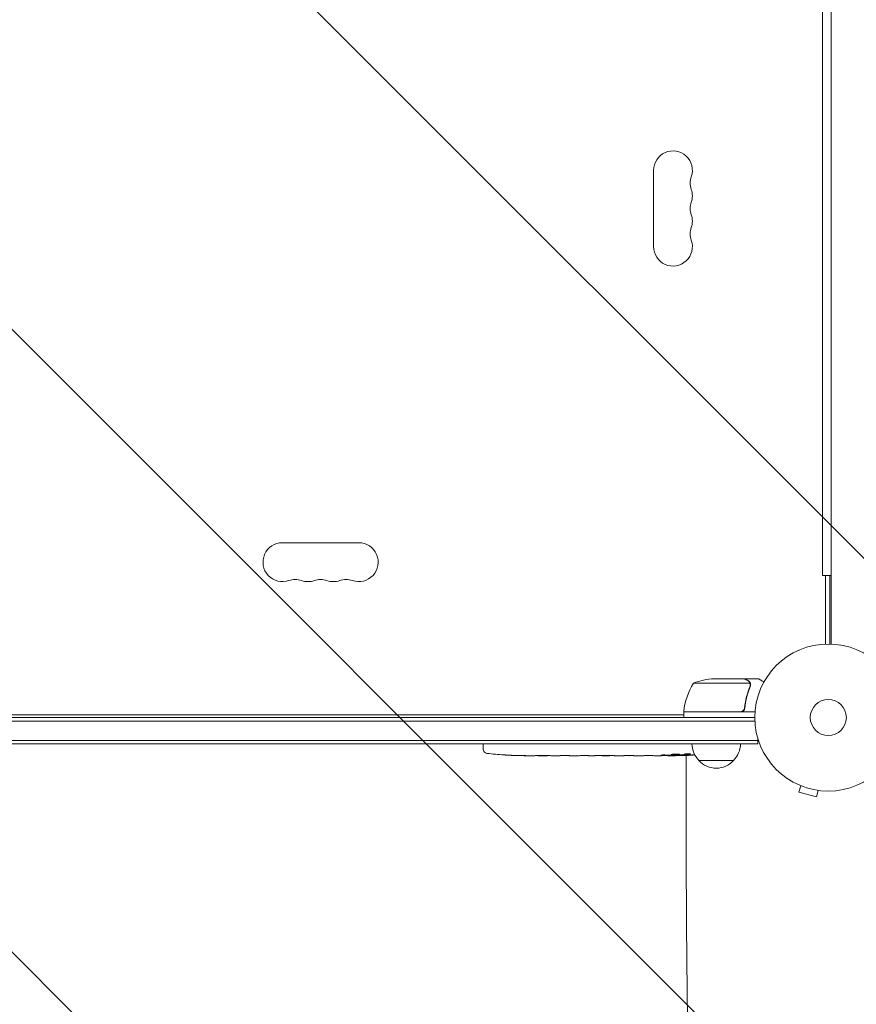
# Model space of a CAD drawing. Units: millimetres. Extents: x -5287 to 5559, y -4433 to 3836.
# Drawn here: x -583 to 20, y -1289 to -579 of the extents above; entities that cross this region are included whole.
import ezdxf

# ---------------------------------------------------------------- set-up
doc = ezdxf.new("R2010")
doc.units = ezdxf.units.MM
doc.header["$LTSCALE"] = 20
doc.linetypes.add('HIDDEN', pattern=[9.525, 6.35, -3.175])
doc.layers.add('2d', color=230, linetype='Continuous')
doc.layers.add('EN-Free_Space_Hatch', color=10, linetype='HIDDEN')

msp = doc.modelspace()

# ---------------------------------------------------------------- hatches: boundary and pattern name
at = {"layer": 'EN-Free_Space_Hatch'}
h = msp.add_hatch(dxfattribs=at)
h.set_pattern_fill('ANSI31', color=256, scale=100)
h.set_pattern_definition([(135, (-749.05, -1091), (-224.506, -224.506), [])])
edge = h.paths.add_edge_path()
edge.add_line((2743.09, 1962.57), (2472.63, 2118.72))
edge.add_arc((1972.63, 1252.69), 1000, 60, 150)
edge.add_arc((1972.63, 1252.69), 1000, 150, 240)
edge.add_line((1472.63, 386.67), (1743.09, 230.52))
edge.add_arc((2743.09, 1962.57), 2000, 240, 284.13045)
edge.add_line((3231.35, 23.08), (4272.97, 285.31))
edge.add_arc((4028.84, 1255.05), 1000, 284.13045, 374.13045)
edge.add_arc((4028.84, 1255.05), 1000, 14.13045, 104.13045)
edge.add_line((3784.71, 2224.79), (2743.09, 1962.57))
edge = h.paths.add_edge_path()
edge.add_line((-749.05, -90.99), (-332.95, -90.99))
edge.add_arc((-332.95, -1090.99), 1000, 20.03452, 90, ccw=False)
edge.add_arc((714.02, -1236.72), 500, 90, 102.41375, ccw=False)
edge.add_arc((714.02, -1236.72), 500, -90, 90, ccw=False)
edge.add_arc((714.02, -1236.72), 500, 264.60955, 270, ccw=False)
edge.add_line((667.05, -1734.51), (667.05, -2932.73))
edge.add_arc((-332.95, -2932.73), 1000, -90, 0, ccw=False)
edge.add_line((-332.95, -3932.73), (-749.05, -3932.73))
edge.add_arc((-749.05, -2932.73), 1000, 180, 270, ccw=False)
edge.add_line((-1749.05, -2932.73), (-1749.05, -1090.99))
edge.add_arc((-749.05, -1090.99), 1000, 90, 180, ccw=False)

# ---------------------------------------------------------------- linework, layer by layer
at = {"layer": '2d', "lineweight": 0}
for p, q in [((2, -1029.04), (2, -52.96)), ((-4.1, -102.5), (-4.1, -979.5)), ((-126, -687.5), (-126, -742.5)), ((-338.5, -956), (-393.5, -956)), ((2, -979.5), (-4.1, -979.5)), ((-2, -979.5), (-2, -1029.04)), ((1, -1029.01), (1, -979.5)), ((-56.36, -1057.25), (-97.25, -1057.25)), ((-60.5, -1054), (-82.41, -1054)), ((-60.3, -1054), (-50.5, -1054)), ((-60.3, -1054), (-60.3, -1054.12)), ((-56.2, -1058.21), (-56.2, -1058.21)), ((-104.25, -1077.8), (-63.39, -1077.8)), ((-52.85, -1078), (-104.25, -1078)), ((-104.25, -1078), (-104.25, -1082)), ((-60.3, -1074.2), (-60.3, -1075.7)), ((-1029.06, -1084.5), (-52.94, -1084.5)), ((-53, -1082), (-1029, -1082)), ((-977.75, -1080), (-104.25, -1080)), ((-1031.2, -1098.5), (-50.8, -1098.5)), ((-50.8, -1101), (-50.8, -1097.11)), ((-1031.2, -1101), (-50.8, -1101)), ((-248.75, -1101), (-248.8, -1102.5)), ((-248.71, -1104.94), (-248.8, -1102.5)), ((-233.88, -1108.96), (-233.88, -1108.96)), ((-227.72, -1109.29), (-227.72, -1109.29)), ((-221.07, -1109.46), (-221.07, -1109.45)), ((-214.19, -1109.5), (-217.4, -1109.5)), ((-193.92, -1109.5), (-197.28, -1109.5)), ((-188.65, -1109.47), (-190.79, -1109.47)), ((-180.57, -1109.5), (-185.51, -1109.5)), ((-177.43, -1109.47), (-175.29, -1109.47)), ((-169.1, -1109.5), (-172.15, -1109.5)), ((-165.83, -1109.47), (-157.84, -1109.47)), ((-163.07, -1109.47), (-163.07, -1109.5)), ((-163.07, -1109.5), (-159.17, -1109.5)), ((-157.68, -1109.47), (-157.68, -1109.48)), ((-148.37, -1109.5), (-152.25, -1109.5)), ((-144.86, -1109.47), (-142.75, -1109.47)), ((-143.87, -1109.47), (-143.87, -1109.49)), ((-133.04, -1109.5), (-139.24, -1109.5)), ((-120.89, -1109.5), (-124.89, -1109.5)), ((-120.89, -1109.5), (-120.89, -1109.5)), ((-111.8, -1109.5), (-114.93, -1109.5)), ((-110.24, -1109.49), (-110.26, -1109.09)), ((-105.34, -1108.73), (-105.36, -1109.41)), ((-103.77, -1108.44), (-103.8, -1109.08)), ((-103.8, -1109.09), (-103.8, -1109.09)), ((-102.48, -1126), (-102.48, -1109.32)), ((-68.3, -1113), (-93.3, -1113)), ((-21.24, -1130.56), (-21.29, -1130.54)), ((-21.29, -1130.54), (-21.29, -1130.54)), ((-19.89, -1131.13), (-21.13, -1135.76)), ((-7.34, -1134.49), (-8.58, -1139.13)), ((-5.83, -1134.69), (-5.88, -1134.67)), ((-5.83, -1134.69), (-5.83, -1134.68)), ((-21.13, -1135.76), (-8.58, -1139.13))]:
    msp.add_line(p, q, dxfattribs=at)
for radius in [53, 13]:
    msp.add_circle((0, -1082), radius, dxfattribs=at)
for centre, radius, start, end in [((-112, -687.5), 14, 340.89011, 180), ((-85.54, -696.67), 14, 160.89011, 199.10989), ((-112, -705.83), 14, 340.89011, 19.10989), ((-85.54, -715), 14, 160.89011, 199.10989), ((-112, -724.17), 14, 340.89011, 19.10989), ((-85.54, -733.33), 14, 160.89011, 199.10989), ((-112, -742.5), 14, 180, 19.10989), ((-393.5, -970), 14, 90, 289.10989), ((-338.5, -970), 14, 250.89011, 90), ((-384.33, -996.46), 14, 70.89011, 109.10989), ((-375.17, -970), 14, 250.89011, 289.10989), ((-366, -996.46), 14, 70.89011, 109.10989), ((-356.83, -970), 14, 250.89011, 289.10989), ((-347.67, -996.46), 14, 70.89011, 109.10989), ((-54.55, -1083.27), 50, 148.65031, 173.52721), ((-79.25, -1103.9), 50, 93.62431, 111.1002), ((-101.25, -1077.97), 3, 173.52721, 176.80878), ((-245.72, -1104.84), 3, 182, 263.19357), ((-81.3, -1100.81), 17, 180.6413, 225.8135), ((-80.3, -1100.81), 17, 314.1865, 359.3587), ((-217.8, -870.95), 238.55, 263.19357, 266.13611), ((-217.8, -870.95), 238.55, 267.61592, 268.29492), ((-111.8, -870.95), 238.55, 270, 270.37365), ((-111.8, -870.95), 238.55, 271.54688, 273.74862), ((-80.8, -1101.48), 17, 222.66793, 317.33207)]:
    msp.add_arc(centre, radius, start, end, dxfattribs=at)
for centre, major_axis, ratio, start_param, end_param in [((-227.8, -871.42), (11.26, -237.9), 0.674575, -0.052034, -0.036227), ((-205.68, -870.95), (65.5, 231.05), 0.906464, -2.908698, -2.894951), ((-189.34, -870.95), (9.84, -238.53), 0.329279, -0.013582, -0.00443), ((-153.32, -870.95), (9.64, -238.53), 0.30935, -0.002563, 0.003985), ((-121.58, -871.34), (9.42, -238.11), 0.469984, 0.050241, 0.08068)]:
    msp.add_ellipse(centre, major_axis=major_axis, ratio=ratio, start_param=start_param, end_param=end_param, dxfattribs=at)
at = {"layer": '2d', "lineweight": 0, "extrusion": (0, 0, -1)}
for centre, major_axis, ratio, start_param, end_param in [((-176.74, -870.95), (9.84, 238.53), 0.329279, -3.155175, -3.146023), ((-134.41, -870.95), (-9.64, -238.53), 0.30935, -0.002563, 0.003985), ((-115.22, -870.95), (14.78, 238.39), 0.587825, -3.178031, -3.166892), ((-57.36, -870.95), (-594.76, -10.69), 0.400689, -1.471339, -1.461569), ((-157.87, -870.95), (-489.68, 12.13), 0.486532, -1.677064, -1.676329), ((-120.64, -871.65), (18.88, -236.95), 0.898331, 0.022509, 0.047122), ((-103.08, -871.29), (-9.38, -238.16), 0.462192, -0.117477, -0.0806), ((-112.24, -871.05), (53.85, -232.38), 0.987978, 0.162375, 0.187622), ((-108.87, -871.6), (-51.81, -232.1), 0.987086, -0.276028, -0.257971)]:
    msp.add_ellipse(centre, major_axis=major_axis, ratio=ratio, start_param=start_param, end_param=end_param, dxfattribs=at)
at = {"layer": '2d', "lineweight": 0}
for points, knots in [([(-57.7, -1055.62), (-58.42, -1055.2), (-59.02, -1054.85), (-59.96, -1054.31), (-60.31, -1054.11), (-60.5, -1054)], [0, 0, 0, 0, 0.00517024, 0.00517024, 0.01034048, 0.01034048, 0.01034048, 0.01034048]), ([(-56.52, -1056.87), (-56.64, -1056.63), (-56.79, -1056.4), (-57.08, -1056.09), (-57.19, -1055.99), (-57.42, -1055.79), (-57.55, -1055.7), (-57.7, -1055.62)], [0, 0, 0, 0, 0.00218234, 0.00218234, 0.003273511, 0.003273511, 0.004364681, 0.004364681, 0.004364681, 0.004364681]), ([(-57.49, -1055.62), (-57.35, -1055.7), (-57.22, -1055.79), (-57.03, -1055.94), (-56.97, -1056), (-56.88, -1056.08), (-56.84, -1056.13), (-56.79, -1056.18), (-56.76, -1056.21), (-56.75, -1056.22), (-56.74, -1056.23), (-56.74, -1056.23), (-56.54, -1056.46), (-56.38, -1056.7), (-56.26, -1056.97)], [0, 0, 0, 0, 0.25, 0.25, 0.375, 0.375, 0.4375, 0.46875, 0.484375, 0.492187, 0.492187, 0.5, 0.5, 1, 1, 1, 1]), ([(-56.26, -1056.97), (-56.23, -1057.03), (-56.2, -1057.1), (-56.14, -1057.26), (-56.11, -1057.36), (-56.06, -1057.57), (-56.03, -1057.69), (-56, -1057.94), (-55.99, -1058.08), (-55.99, -1058.23)], [0, 0, 0, 0, 0.00051115, 0.00051115, 0.001022301, 0.001022301, 0.001533451, 0.001533451, 0.002044601, 0.002044601, 0.002044601, 0.002044601]), ([(-46.39, -1056.37), (-46.83, -1056.12), (-47.23, -1055.89), (-47.92, -1055.49), (-48.21, -1055.32), (-48.61, -1055.09), (-48.8, -1054.98), (-48.98, -1054.88), (-49.09, -1054.81), (-49.15, -1054.78), (-50.07, -1054.25), (-50.5, -1054), (-50.5, -1054)], [0.0535022, 0.0535022, 0.0535022, 0.0535022, 0.125, 0.125, 0.1875, 0.1875, 0.21875, 0.234375, 0.234375, 0.25, 0.25, 0.5, 0.5, 0.5, 0.5]), ([(-56.42, -1059.33), (-57.39, -1061.75), (-58.22, -1064.27), (-59.57, -1069.53), (-60.09, -1072.27), (-60.41, -1075.14)], [0, 0, 0, 0, 0.00859307, 0.00859307, 0.01718614, 0.01718614, 0.01718614, 0.01718614]), ([(-60.23, -1075.33), (-59.92, -1072.47), (-59.4, -1069.71), (-58.55, -1066.36), (-58.37, -1065.7), (-57.99, -1064.39), (-57.79, -1063.73), (-57.15, -1061.81), (-56.69, -1060.56), (-56.2, -1059.34)], [0.00267622, 0.00267622, 0.00267622, 0.00267622, 0.01136401, 0.01136401, 0.01353595, 0.01353595, 0.0157079, 0.0157079, 0.0200518, 0.0200518, 0.0200518, 0.0200518]), ([(-60.23, -1075.33), (-60.25, -1075.51), (-60.29, -1075.69), (-60.39, -1076.03), (-60.46, -1076.2), (-60.63, -1076.53), (-60.72, -1076.68), (-60.94, -1076.97), (-61.07, -1077.11), (-61.34, -1077.35), (-61.49, -1077.46), (-61.8, -1077.65), (-61.97, -1077.73), (-62.31, -1077.87), (-62.48, -1077.92), (-62.84, -1077.98), (-63.03, -1078), (-63.21, -1078)], [0, 0, 0, 0, 0.000547232, 0.000547232, 0.001094464, 0.001094464, 0.001641696, 0.001641696, 0.002188928, 0.002188928, 0.002736159, 0.002736159, 0.003283391, 0.003283391, 0.003830623, 0.003830623, 0.004377855, 0.004377855, 0.004377855, 0.004377855]), ([(-60.41, -1075.14), (-60.44, -1075.42), (-60.51, -1075.68), (-60.67, -1076.07), (-60.73, -1076.2), (-60.88, -1076.44), (-60.95, -1076.55), (-61.21, -1076.88), (-61.42, -1077.08), (-61.76, -1077.32), (-61.88, -1077.4), (-62.13, -1077.53), (-62.26, -1077.58), (-62.39, -1077.63)], [0, 0, 0, 0, 0.000839577, 0.000839577, 0.001259366, 0.001259366, 0.001679155, 0.001679155, 0.002518732, 0.002518732, 0.002938521, 0.002938521, 0.00335831, 0.00335831, 0.00335831, 0.00335831]), ([(-227.72, -1109.29), (-227.72, -1109.29), (-227.74, -1109.29), (-227.82, -1109.28), (-227.88, -1109.28), (-228.04, -1109.27), (-228.13, -1109.27), (-228.35, -1109.25), (-228.48, -1109.24), (-228.77, -1109.23), (-228.92, -1109.22), (-229.26, -1109.2), (-229.44, -1109.19), (-229.81, -1109.17), (-230, -1109.16), (-230.4, -1109.14), (-230.6, -1109.13), (-231, -1109.1), (-231.2, -1109.09), (-231.6, -1109.07), (-231.79, -1109.06), (-232.16, -1109.04), (-232.34, -1109.03), (-232.67, -1109.01), (-232.83, -1109.01), (-233.12, -1108.99), (-233.24, -1108.99), (-233.47, -1108.97), (-233.56, -1108.97), (-233.72, -1108.96), (-233.78, -1108.96), (-233.85, -1108.96), (-233.88, -1108.96), (-233.88, -1108.96)], [0.000000197, 0.000000197, 0.000000197, 0.000000197, 0.000601628, 0.000601628, 0.001203058, 0.001203058, 0.001804488, 0.001804488, 0.002405919, 0.002405919, 0.003007349, 0.003007349, 0.003608779, 0.003608779, 0.00421021, 0.00421021, 0.00481164, 0.00481164, 0.00541307, 0.00541307, 0.006014501, 0.006014501, 0.006615931, 0.006615931, 0.007217361, 0.007217361, 0.007818792, 0.007818792, 0.008420222, 0.008420222, 0.009021652, 0.009021652, 0.009623083, 0.009623083, 0.009623083, 0.009623083]), ([(-222.36, -1109.44), (-222.21, -1109.44), (-222.04, -1109.44), (-221.68, -1109.45), (-221.49, -1109.45), (-221.09, -1109.45), (-220.87, -1109.45), (-220.44, -1109.46), (-220.22, -1109.46), (-219.78, -1109.46), (-219.57, -1109.47), (-219.15, -1109.47), (-218.95, -1109.47), (-218.57, -1109.48), (-218.39, -1109.48), (-218.07, -1109.48), (-217.92, -1109.49), (-217.8, -1109.49)], [0.000278188, 0.000278188, 0.000278188, 0.000278188, 0.000930742, 0.000930742, 0.001583296, 0.001583296, 0.00223585, 0.00223585, 0.002888404, 0.002888404, 0.003540958, 0.003540958, 0.004193512, 0.004193512, 0.004846065, 0.004846065, 0.005498619, 0.005498619, 0.005498619, 0.005498619]), ([(-217.8, -1109.49), (-217.63, -1109.49), (-217.51, -1109.49), (-217.38, -1109.5), (-217.34, -1109.5), (-217.3, -1109.5), (-217.29, -1109.5), (-217.29, -1109.5), (-217.29, -1109.5), (-217.3, -1109.5), (-217.35, -1109.5), (-217.38, -1109.5), (-217.51, -1109.5), (-217.63, -1109.5), (-217.8, -1109.5)], [0.000000349, 0.000000349, 0.000000349, 0.000000349, 0.000871756, 0.000871756, 0.001307459, 0.001307459, 0.001743162, 0.001743162, 0.001743162, 0.002177341, 0.002177341, 0.00261152, 0.00261152, 0.003479877, 0.003479877, 0.003479877, 0.003479877]), ([(-214.19, -1109.5), (-214.16, -1109.5), (-214.13, -1109.5), (-213.9, -1109.5), (-213.69, -1109.5), (-213.23, -1109.5), (-212.99, -1109.5), (-212.47, -1109.49), (-212.19, -1109.49), (-211.61, -1109.49), (-211.31, -1109.48), (-210.69, -1109.48), (-210.37, -1109.48), (-209.71, -1109.48), (-209.37, -1109.48), (-209.03, -1109.48)], [0.001882271, 0.001882271, 0.001882271, 0.001882271, 0.002059614, 0.002059614, 0.003089283, 0.003089283, 0.004118952, 0.004118952, 0.005148621, 0.005148621, 0.00617829, 0.00617829, 0.007207959, 0.007207959, 0.008237628, 0.008237628, 0.008237628, 0.008237628]), ([(-202.17, -1109.48), (-202.19, -1109.48), (-202.22, -1109.48), (-202.34, -1109.48), (-202.45, -1109.48), (-202.73, -1109.49), (-202.89, -1109.49), (-203.24, -1109.49), (-203.43, -1109.49), (-203.84, -1109.5), (-204.06, -1109.5), (-204.51, -1109.5), (-204.75, -1109.5), (-205.24, -1109.5), (-205.49, -1109.5), (-205.98, -1109.5), (-206.23, -1109.5), (-206.71, -1109.5), (-206.95, -1109.5), (-207.41, -1109.5), (-207.63, -1109.5), (-208.04, -1109.49), (-208.23, -1109.49), (-208.58, -1109.49), (-208.74, -1109.49), (-209.01, -1109.48), (-209.13, -1109.48), (-209.25, -1109.48), (-209.27, -1109.48), (-209.3, -1109.48)], [0.001286495, 0.001286495, 0.001286495, 0.001286495, 0.00147754, 0.00147754, 0.002216211, 0.002216211, 0.002954882, 0.002954882, 0.003693553, 0.003693553, 0.004432224, 0.004432224, 0.005170895, 0.005170895, 0.005909567, 0.005909567, 0.006648238, 0.006648238, 0.007386909, 0.007386909, 0.00812558, 0.00812558, 0.008864251, 0.008864251, 0.009602922, 0.009602922, 0.010341593, 0.010341593, 0.010534629, 0.010534629, 0.010534629, 0.010534629]), ([(-197.28, -1109.5), (-197.31, -1109.5), (-197.34, -1109.5), (-197.57, -1109.5), (-197.78, -1109.5), (-198.24, -1109.5), (-198.48, -1109.5), (-199, -1109.49), (-199.28, -1109.49), (-199.86, -1109.49), (-200.16, -1109.48), (-200.78, -1109.48), (-201.1, -1109.48), (-201.76, -1109.48), (-202.1, -1109.48), (-202.44, -1109.48)], [0.001882271, 0.001882271, 0.001882271, 0.001882271, 0.002059614, 0.002059614, 0.003089283, 0.003089283, 0.004118952, 0.004118952, 0.005148621, 0.005148621, 0.00617829, 0.00617829, 0.007207959, 0.007207959, 0.008237628, 0.008237628, 0.008237628, 0.008237628]), ([(-193.92, -1109.5), (-193.92, -1109.5), (-193.9, -1109.5), (-193.82, -1109.49), (-193.76, -1109.49), (-193.61, -1109.49), (-193.51, -1109.49), (-193.28, -1109.48), (-193.15, -1109.48), (-192.86, -1109.48), (-192.7, -1109.48), (-192.36, -1109.47), (-192.18, -1109.47), (-191.8, -1109.47), (-191.61, -1109.47), (-191.2, -1109.47), (-191, -1109.47), (-190.79, -1109.47)], [0.000000197, 0.000000197, 0.000000197, 0.000000197, 0.000612703, 0.000612703, 0.001225209, 0.001225209, 0.001837716, 0.001837716, 0.002450222, 0.002450222, 0.003062728, 0.003062728, 0.003675234, 0.003675234, 0.00428774, 0.00428774, 0.004900246, 0.004900246, 0.004900246, 0.004900246]), ([(-186.23, -1109.49), (-186.31, -1109.49), (-186.43, -1109.49), (-186.75, -1109.48), (-186.94, -1109.48), (-187.59, -1109.47), (-188.11, -1109.47), (-188.65, -1109.47)], [0.000000321, 0.000000321, 0.000000321, 0.000000321, 0.000793792, 0.000793792, 0.001587263, 0.001587263, 0.003174204, 0.003174204, 0.003174204, 0.003174204]), ([(-177.43, -1109.47), (-177.57, -1109.47), (-177.72, -1109.47), (-177.86, -1109.47), (-177.98, -1109.47), (-178.09, -1109.47), (-178.46, -1109.47), (-178.7, -1109.47), (-179.35, -1109.48), (-179.68, -1109.49), (-179.85, -1109.49)], [0.000000197, 0.000000197, 0.000000197, 0.000000197, 0.000432381, 0.000432381, 0.000432381, 0.000793667, 0.000793667, 0.001587138, 0.001587138, 0.003174078, 0.003174078, 0.003174078, 0.003174078]), ([(-172.15, -1109.5), (-172.15, -1109.5), (-172.17, -1109.5), (-172.25, -1109.49), (-172.31, -1109.49), (-172.47, -1109.49), (-172.56, -1109.49), (-172.79, -1109.48), (-172.92, -1109.48), (-173.21, -1109.48), (-173.37, -1109.48), (-173.71, -1109.47), (-173.9, -1109.47), (-174.27, -1109.47), (-174.47, -1109.47), (-174.87, -1109.47), (-175.08, -1109.47), (-175.29, -1109.47)], [0.000000197, 0.000000197, 0.000000197, 0.000000197, 0.000612703, 0.000612703, 0.001225209, 0.001225209, 0.001837716, 0.001837716, 0.002450222, 0.002450222, 0.003062728, 0.003062728, 0.003675234, 0.003675234, 0.00428774, 0.00428774, 0.004900246, 0.004900246, 0.004900246, 0.004900246]), ([(-165.83, -1109.47), (-166.21, -1109.47), (-166.57, -1109.47), (-167.1, -1109.47), (-167.27, -1109.47), (-167.59, -1109.48), (-167.74, -1109.48), (-168.02, -1109.48), (-168.16, -1109.48), (-168.39, -1109.49), (-168.5, -1109.49), (-168.78, -1109.49), (-168.91, -1109.49), (-168.98, -1109.5)], [0.000000197, 0.000000197, 0.000000197, 0.000000197, 0.001108385, 0.001108385, 0.001662478, 0.001662478, 0.002216572, 0.002216572, 0.002770666, 0.002770666, 0.003324759, 0.003324759, 0.004432947, 0.004432947, 0.004432947, 0.004432947]), ([(-157.91, -1109.49), (-157.96, -1109.49), (-158.03, -1109.49), (-158.2, -1109.5), (-158.3, -1109.5), (-158.63, -1109.5), (-158.9, -1109.5), (-159.17, -1109.5)], [0.000001147, 0.000001147, 0.000001147, 0.000001147, 0.000403438, 0.000403438, 0.00080573, 0.00080573, 0.001610313, 0.001610313, 0.001610313, 0.001610313]), ([(-157.91, -1109.49), (-157.83, -1109.49), (-157.78, -1109.49), (-157.7, -1109.49), (-157.68, -1109.48), (-157.68, -1109.48)], [0.00000032, 0.00000032, 0.00000032, 0.00000032, 0.000569971, 0.000569971, 0.001139621, 0.001139621, 0.001139621, 0.001139621]), ([(-157.84, -1109.47), (-157.23, -1109.47), (-156.65, -1109.47), (-155.79, -1109.47), (-155.51, -1109.47), (-154.97, -1109.48), (-154.72, -1109.48), (-154.23, -1109.48), (-153.99, -1109.49), (-153.55, -1109.49), (-153.35, -1109.49), (-152.99, -1109.5), (-152.82, -1109.5), (-152.52, -1109.5), (-152.4, -1109.5), (-152.29, -1109.5)], [0.000000197, 0.000000197, 0.000000197, 0.000000197, 0.001782446, 0.001782446, 0.00267357, 0.00267357, 0.003564695, 0.003564695, 0.004455819, 0.004455819, 0.005346943, 0.005346943, 0.006238068, 0.006238068, 0.007129192, 0.007129192, 0.007129192, 0.007129192]), ([(-147.62, -1109.49), (-147.51, -1109.49), (-147.37, -1109.49), (-147.1, -1109.48), (-146.99, -1109.48), (-146.78, -1109.48), (-146.66, -1109.48), (-146.42, -1109.47), (-146.29, -1109.47), (-146.02, -1109.47), (-145.89, -1109.47), (-145.6, -1109.47), (-145.46, -1109.47), (-145.16, -1109.47), (-145.01, -1109.47), (-144.86, -1109.47)], [0.000000319, 0.000000319, 0.000000319, 0.000000319, 0.000888854, 0.000888854, 0.001333121, 0.001333121, 0.001777389, 0.001777389, 0.002221656, 0.002221656, 0.002665924, 0.002665924, 0.003110191, 0.003110191, 0.003554458, 0.003554458, 0.003554458, 0.003554458]), ([(-139.99, -1109.49), (-140.1, -1109.49), (-140.24, -1109.49), (-140.51, -1109.48), (-140.62, -1109.48), (-140.83, -1109.48), (-140.95, -1109.48), (-141.19, -1109.47), (-141.32, -1109.47), (-141.59, -1109.47), (-141.72, -1109.47), (-142.01, -1109.47), (-142.15, -1109.47), (-142.45, -1109.47), (-142.6, -1109.47), (-142.75, -1109.47)], [0.000000319, 0.000000319, 0.000000319, 0.000000319, 0.000888854, 0.000888854, 0.001333122, 0.001333122, 0.001777389, 0.001777389, 0.002221657, 0.002221657, 0.002665925, 0.002665925, 0.003110192, 0.003110192, 0.00355446, 0.00355446, 0.00355446, 0.00355446]), ([(-131.41, -1109.47), (-131.65, -1109.47), (-131.87, -1109.48), (-132.27, -1109.48), (-132.44, -1109.48), (-132.88, -1109.49), (-133.04, -1109.49), (-133.04, -1109.5)], [0.000000543, 0.000000543, 0.000000543, 0.000000543, 0.000745385, 0.000745385, 0.001490227, 0.001490227, 0.002979911, 0.002979911, 0.002979911, 0.002979911]), ([(-131.41, -1109.47), (-130.82, -1109.47), (-130.21, -1109.47), (-129.27, -1109.47), (-128.96, -1109.47), (-128.34, -1109.47), (-128.04, -1109.47), (-127.74, -1109.47)], [0.000003272, 0.000003272, 0.000003272, 0.000003272, 0.00186313, 0.00186313, 0.002793058, 0.002793058, 0.003722987, 0.003722987, 0.003722987, 0.003722987]), ([(-127.74, -1109.47), (-127.47, -1109.47), (-127.22, -1109.47), (-126.78, -1109.48), (-126.6, -1109.48), (-126.46, -1109.49)], [0.000000517, 0.000000517, 0.000000517, 0.000000517, 0.000835055, 0.000835055, 0.001669592, 0.001669592, 0.001669592, 0.001669592]), ([(-120.89, -1109.5), (-120.89, -1109.5), (-120.87, -1109.5), (-120.8, -1109.49), (-120.74, -1109.49), (-120.59, -1109.49), (-120.5, -1109.49), (-120.28, -1109.48), (-120.15, -1109.48), (-119.88, -1109.48), (-119.73, -1109.48), (-119.4, -1109.47), (-119.23, -1109.47), (-118.87, -1109.47), (-118.68, -1109.47), (-118.3, -1109.47), (-118.11, -1109.47), (-117.72, -1109.47), (-117.52, -1109.47), (-117.14, -1109.47), (-116.95, -1109.47), (-116.59, -1109.47), (-116.42, -1109.47), (-116.09, -1109.48), (-115.94, -1109.48), (-115.66, -1109.48), (-115.54, -1109.48), (-115.32, -1109.49), (-115.23, -1109.49), (-115.08, -1109.49), (-115.03, -1109.49), (-114.95, -1109.5), (-114.93, -1109.5), (-114.93, -1109.5)], [0.000000197, 0.000000197, 0.000000197, 0.000000197, 0.000582564, 0.000582564, 0.00116493, 0.00116493, 0.001747296, 0.001747296, 0.002329663, 0.002329663, 0.002912029, 0.002912029, 0.003494395, 0.003494395, 0.004076762, 0.004076762, 0.004659128, 0.004659128, 0.005241494, 0.005241494, 0.005823861, 0.005823861, 0.006406227, 0.006406227, 0.006988593, 0.006988593, 0.00757096, 0.00757096, 0.008153326, 0.008153326, 0.008735693, 0.008735693, 0.009318059, 0.009318059, 0.009318059, 0.009318059]), ([(-117.94, -1109.01), (-118.07, -1109), (-118.2, -1109), (-118.46, -1109), (-118.6, -1109), (-118.86, -1109), (-119, -1109), (-119.26, -1109), (-119.39, -1109), (-119.76, -1109.01), (-119.99, -1109.02), (-120.27, -1109.04), (-120.36, -1109.05), (-120.51, -1109.06), (-120.57, -1109.07), (-120.67, -1109.08), (-120.71, -1109.09), (-120.76, -1109.11), (-120.77, -1109.11), (-120.77, -1109.14), (-120.72, -1109.15), (-120.57, -1109.17), (-120.5, -1109.18), (-120.35, -1109.19), (-120.27, -1109.19), (-120.08, -1109.2), (-119.97, -1109.21), (-119.75, -1109.22), (-119.63, -1109.22), (-119.51, -1109.22)], [0.000091322, 0.000091322, 0.000091322, 0.000091322, 0.000493092, 0.000493092, 0.000894863, 0.000894863, 0.001296633, 0.001296633, 0.001698403, 0.001698403, 0.002501944, 0.002501944, 0.002903714, 0.002903714, 0.003305485, 0.003305485, 0.003707255, 0.003707255, 0.004109026, 0.004109026, 0.004912566, 0.004912566, 0.005314337, 0.005314337, 0.005716107, 0.005716107, 0.006117877, 0.006117877, 0.006519648, 0.006519648, 0.006519648, 0.006519648]), ([(-111.8, -1108.49), (-112.02, -1108.5), (-112.22, -1108.52), (-112.58, -1108.55), (-112.73, -1108.57), (-112.92, -1108.6), (-112.97, -1108.61), (-113.07, -1108.64), (-113.11, -1108.65), (-113.21, -1108.68), (-113.24, -1108.7), (-113.24, -1108.72), (-113.24, -1108.74), (-113.2, -1108.76), (-113.07, -1108.8), (-112.98, -1108.82), (-112.73, -1108.86), (-112.58, -1108.87), (-112.22, -1108.9), (-112.02, -1108.91), (-111.8, -1108.92)], [0.000000236, 0.000000236, 0.000000236, 0.000000236, 0.000786268, 0.000786268, 0.0015723, 0.0015723, 0.001965316, 0.001965316, 0.002358332, 0.002358332, 0.003144365, 0.003144365, 0.003144365, 0.003924783, 0.003924783, 0.004705201, 0.004705201, 0.005485619, 0.005485619, 0.006266036, 0.006266036, 0.006266036, 0.006266036]), ([(-111.8, -1108.92), (-111.56, -1108.93), (-111.31, -1108.94), (-110.9, -1108.95), (-110.76, -1108.95), (-110.48, -1108.95), (-110.34, -1108.95), (-109.92, -1108.95), (-109.63, -1108.94), (-109.22, -1108.93), (-109.09, -1108.93), (-108.82, -1108.92), (-108.69, -1108.91), (-108.32, -1108.89), (-108.09, -1108.88), (-107.68, -1108.84), (-107.51, -1108.83), (-107.29, -1108.79), (-107.23, -1108.78), (-107.11, -1108.76), (-107.07, -1108.75), (-106.96, -1108.72), (-106.92, -1108.69), (-106.92, -1108.67), (-106.92, -1108.66), (-106.92, -1108.65), (-106.96, -1108.63), (-106.99, -1108.61), (-107.1, -1108.58), (-107.21, -1108.56), (-107.5, -1108.52), (-107.68, -1108.51), (-107.98, -1108.49), (-108.09, -1108.48), (-108.32, -1108.47), (-108.44, -1108.46), (-108.81, -1108.45), (-109.08, -1108.44), (-109.49, -1108.44), (-109.63, -1108.44), (-109.91, -1108.44), (-110.06, -1108.44), (-110.48, -1108.44), (-110.76, -1108.45), (-111.3, -1108.46), (-111.56, -1108.48), (-111.8, -1108.49)], [0.00000024, 0.00000024, 0.00000024, 0.00000024, 0.00084465, 0.00084465, 0.00126686, 0.00126686, 0.00168907, 0.00168907, 0.00253349, 0.00253349, 0.0029557, 0.0029557, 0.00337791, 0.00337791, 0.00422233, 0.00422233, 0.00506674, 0.00506674, 0.00548895, 0.00548895, 0.00591116, 0.00591116, 0.00675558, 0.00675558, 0.00675558, 0.00717871, 0.00717871, 0.00760184, 0.00760184, 0.00844811, 0.00844811, 0.00929437, 0.00929437, 0.0097175, 0.0097175, 0.01014064, 0.01014064, 0.0109869, 0.0109869, 0.01141003, 0.01141003, 0.01183316, 0.01183316, 0.01267943, 0.01267943, 0.01352569, 0.01352569, 0.01352569, 0.01352569]), ([(-110.25, -1109.45), (-110.25, -1109.44), (-110.28, -1109.43), (-110.42, -1109.42), (-110.52, -1109.41), (-110.79, -1109.4), (-110.95, -1109.39), (-111.34, -1109.38), (-111.56, -1109.37), (-111.8, -1109.36)], [0.000000197, 0.000000197, 0.000000197, 0.000000197, 0.000938699, 0.000938699, 0.0018772, 0.0018772, 0.002815702, 0.002815702, 0.003754204, 0.003754204, 0.003754204, 0.003754204]), ([(-110.25, -1109.43), (-110.25, -1109.42), (-110.23, -1109.42), (-110.17, -1109.41), (-110.12, -1109.41), (-110, -1109.4), (-109.92, -1109.39), (-109.75, -1109.38), (-109.64, -1109.38), (-109.42, -1109.37), (-109.3, -1109.37), (-109.03, -1109.36), (-108.89, -1109.35), (-108.45, -1109.34), (-108.12, -1109.33), (-107.65, -1109.33), (-107.48, -1109.32), (-107.17, -1109.32), (-107.02, -1109.32), (-106.72, -1109.32), (-106.58, -1109.32), (-106.31, -1109.32), (-106.19, -1109.32), (-105.96, -1109.32), (-105.86, -1109.32), (-105.68, -1109.32), (-105.61, -1109.32), (-105.48, -1109.33), (-105.44, -1109.33), (-105.37, -1109.34), (-105.36, -1109.34), (-105.36, -1109.35)], [0.000000197, 0.000000197, 0.000000197, 0.000000197, 0.000478082, 0.000478082, 0.000955967, 0.000955967, 0.001433851, 0.001433851, 0.001911736, 0.001911736, 0.002389621, 0.002389621, 0.002867505, 0.002867505, 0.003823275, 0.003823275, 0.00430116, 0.00430116, 0.004779044, 0.004779044, 0.005256929, 0.005256929, 0.005734814, 0.005734814, 0.006212698, 0.006212698, 0.006690583, 0.006690583, 0.007168468, 0.007168468, 0.007646353, 0.007646353, 0.007646353, 0.007646353]), ([(-102.16, -1109.27), (-102.36, -1109.28), (-102.56, -1109.29), (-102.95, -1109.3), (-103.15, -1109.31), (-103.54, -1109.33), (-103.72, -1109.33), (-104.07, -1109.35), (-104.24, -1109.35), (-104.54, -1109.37), (-104.68, -1109.37), (-104.92, -1109.38), (-105.02, -1109.39), (-105.19, -1109.4), (-105.25, -1109.4), (-105.34, -1109.41), (-105.36, -1109.41), (-105.36, -1109.41)], [0.000001399, 0.000001399, 0.000001399, 0.000001399, 0.000597808, 0.000597808, 0.001194216, 0.001194216, 0.001790625, 0.001790625, 0.002387034, 0.002387034, 0.002983443, 0.002983443, 0.003579851, 0.003579851, 0.00417626, 0.00417626, 0.004772669, 0.004772669, 0.004772669, 0.004772669]), ([(-103.57, -1109.03), (-103.67, -1109.04), (-103.74, -1109.06), (-103.81, -1109.08), (-103.81, -1109.09), (-103.71, -1109.12), (-103.5, -1109.13), (-103.2, -1109.13)], [0.000008673, 0.000008673, 0.000008673, 0.000008673, 0.000638311, 0.000638311, 0.00126795, 0.00126795, 0.002527227, 0.002527227, 0.002527227, 0.002527227]), ([(-103.2, -1109.13), (-102.83, -1109.13), (-102.42, -1109.13), (-101.73, -1109.11), (-101.5, -1109.11), (-101.01, -1109.09), (-100.77, -1109.08), (-100.51, -1109.07)], [0.000012654, 0.000012654, 0.000012654, 0.000012654, 0.001527228, 0.001527228, 0.002284515, 0.002284515, 0.003041801, 0.003041801, 0.003041801, 0.003041801]), ([(-103.17, -1108.31), (-103.11, -1108.3), (-103.05, -1108.29), (-102.91, -1108.27), (-102.84, -1108.26), (-102.67, -1108.23), (-102.58, -1108.22), (-102.39, -1108.2), (-102.29, -1108.19), (-102.08, -1108.18), (-101.97, -1108.17), (-101.75, -1108.15), (-101.63, -1108.15), (-101.4, -1108.13), (-101.29, -1108.13), (-101.06, -1108.12), (-100.95, -1108.12), (-100.61, -1108.11), (-100.4, -1108.11), (-100.01, -1108.11), (-99.84, -1108.12), (-99.56, -1108.14), (-99.44, -1108.15), (-99.3, -1108.19), (-99.26, -1108.21), (-99.26, -1108.23), (-99.26, -1108.24), (-99.28, -1108.26), (-99.36, -1108.29), (-99.42, -1108.31), (-99.5, -1108.32)], [0.000504699, 0.000504699, 0.000504699, 0.000504699, 0.000848397, 0.000848397, 0.001192095, 0.001192095, 0.001535792, 0.001535792, 0.00187949, 0.00187949, 0.002223188, 0.002223188, 0.002566885, 0.002566885, 0.002910583, 0.002910583, 0.003254281, 0.003254281, 0.003941676, 0.003941676, 0.004629072, 0.004629072, 0.005316467, 0.005316467, 0.006003862, 0.006003862, 0.006003862, 0.006502526, 0.006502526, 0.00700119, 0.00700119, 0.00700119, 0.00700119]), ([(-102.48, -1126), (-102.48, -1129.33), (-102.49, -1132.67), (-102.49, -1142.13), (-102.49, -1148.25), (-102.48, -1160.48), (-102.47, -1166.59), (-102.45, -1178.77), (-102.43, -1184.84), (-102.38, -1196.94), (-102.36, -1202.97), (-102.3, -1214.98), (-102.26, -1220.96), (-102.18, -1232.84), (-102.14, -1238.75), (-102.04, -1250.49), (-101.99, -1256.33), (-101.87, -1267.9), (-101.81, -1273.64), (-101.68, -1285.03), (-101.61, -1290.67), (-101.47, -1301.84), (-101.39, -1307.37), (-101.23, -1318.3), (-101.14, -1323.71), (-100.96, -1334.38), (-100.87, -1339.65), (-100.67, -1350.05), (-100.57, -1355.17), (-100.37, -1365.27), (-100.26, -1370.24), (-100.1, -1377.22), (-100.05, -1379.3), (-100, -1381.36)], [0.000001, 0.000001, 0.000001, 0.000001, 10.0007, 10.0007, 28.390644, 28.390644, 46.773931, 46.773931, 65.155316, 65.155316, 83.53554, 83.53554, 101.916858, 101.916858, 120.299237, 120.299237, 138.682384, 138.682384, 157.065486, 157.065486, 175.447564, 175.447564, 193.827633, 193.827633, 212.204926, 212.204926, 230.579066, 230.579066, 248.949949, 248.949949, 267.319469, 267.319469, 275.184029, 275.184029, 275.184029, 275.184029])]:
    msp.add_open_spline(points, degree=3, knots=knots, dxfattribs=at)
for points, weights in [([(-57.49, -1055.62), (-59.35, -1054.55), (-60.3, -1054), (-60.3, -1054)], [1, 0.989183671007, 0.983775506511, 0.983775506511]), ([(-193.92, -1109.5), (-193.92, -1109.5), (-193.92, -1109.5), (-193.92, -1109.5)], [1, 0.999983666336, 0.999968263196, 0.99995379058]), ([(-172.15, -1109.5), (-172.15, -1109.5), (-172.15, -1109.5), (-172.15, -1109.5)], [1, 0.999983666336, 0.999968263196, 0.99995379058]), ([(-147.62, -1109.49), (-147.87, -1109.5), (-148.12, -1109.5), (-148.37, -1109.5)], [1, 0.999958271076, 0.999922493856, 0.999892668341]), ([(-139.99, -1109.49), (-139.74, -1109.5), (-139.49, -1109.5), (-139.24, -1109.5)], [1, 0.99995827057, 0.99992249284, 0.99989266681]), ([(-133.04, -1109.5), (-133.04, -1109.5), (-133.04, -1109.5), (-133.04, -1109.5)], [0.999924125596, 0.999946834862, 0.99997212633, 1]), ([(-112.89, -1109.34), (-115.1, -1109.3), (-117.3, -1109.27), (-119.51, -1109.22)], [1, 0.99998882332, 0.99998882332, 1]), ([(-114.93, -1109.5), (-114.93, -1109.5), (-114.93, -1109.5), (-114.93, -1109.5)], [1, 0.999979602284, 0.99996053438, 0.999942796288])]:
    msp.add_rational_spline(points, weights, degree=3, dxfattribs=at)
for points in [[(-56.52, -1056.87), (-56.46, -1056.99), (-56.4, -1057.12), (-56.36, -1057.25)], [(-56.36, -1057.25), (-56.25, -1057.56), (-56.2, -1057.87), (-56.2, -1058.19)], [(-56.25, -1058.77), (-56.29, -1058.96), (-56.34, -1059.15), (-56.42, -1059.33)], [(-56.2, -1058.21), (-56.2, -1058.4), (-56.22, -1058.58), (-56.25, -1058.77)], [(-56.2, -1058.21), (-56.2, -1058.28), (-56.2, -1058.34), (-56.21, -1058.41)], [(-56.2, -1058.19), (-56.2, -1058.19), (-56.2, -1058.2), (-56.2, -1058.21)], [(-56.2, -1058.21), (-56.2, -1058.21), (-56.2, -1058.21), (-56.2, -1058.21)], [(-55.99, -1058.29), (-56, -1058.65), (-56.07, -1059), (-56.2, -1059.34)], [(-55.99, -1058.23), (-55.99, -1058.25), (-55.99, -1058.27), (-55.99, -1058.29)], [(-62.39, -1077.63), (-62.72, -1077.74), (-63.05, -1077.8), (-63.39, -1077.8)], [(-217.8, -1109.5), (-217.88, -1109.5), (-217.97, -1109.5), (-218.06, -1109.5)], [(-209.03, -1109.48), (-207.93, -1109.47), (-205.73, -1109.47), (-203.54, -1109.47), (-202.44, -1109.48)], [(-168.98, -1109.5), (-169.05, -1109.5), (-169.09, -1109.5), (-169.1, -1109.5)], [(-152.29, -1109.5), (-152.28, -1109.5), (-152.26, -1109.5), (-152.25, -1109.5)], [(-111.8, -1109.36), (-112.13, -1109.35), (-112.5, -1109.34), (-112.89, -1109.34)]]:
    msp.add_open_spline(points, degree=3, dxfattribs=at)
at = {"layer": 'EN-Free_Space_Hatch', "flags": 128}
msp.add_lwpolyline([(-749.05, -90.99), (-332.95, -90.99, -0.315133), (606.53, -748.41, -0.054218), (714.02, -736.72, -1), (714.02, -1736.72, -0.023525), (667.05, -1734.51), (667.05, -2932.73, -0.414214), (-332.95, -3932.73), (-749.05, -3932.73, -0.414214), (-1749.05, -2932.73), (-1749.05, -1090.99, -0.414214)], format="xyb", close=True, dxfattribs=at)

doc.saveas('drawing.dxf')
